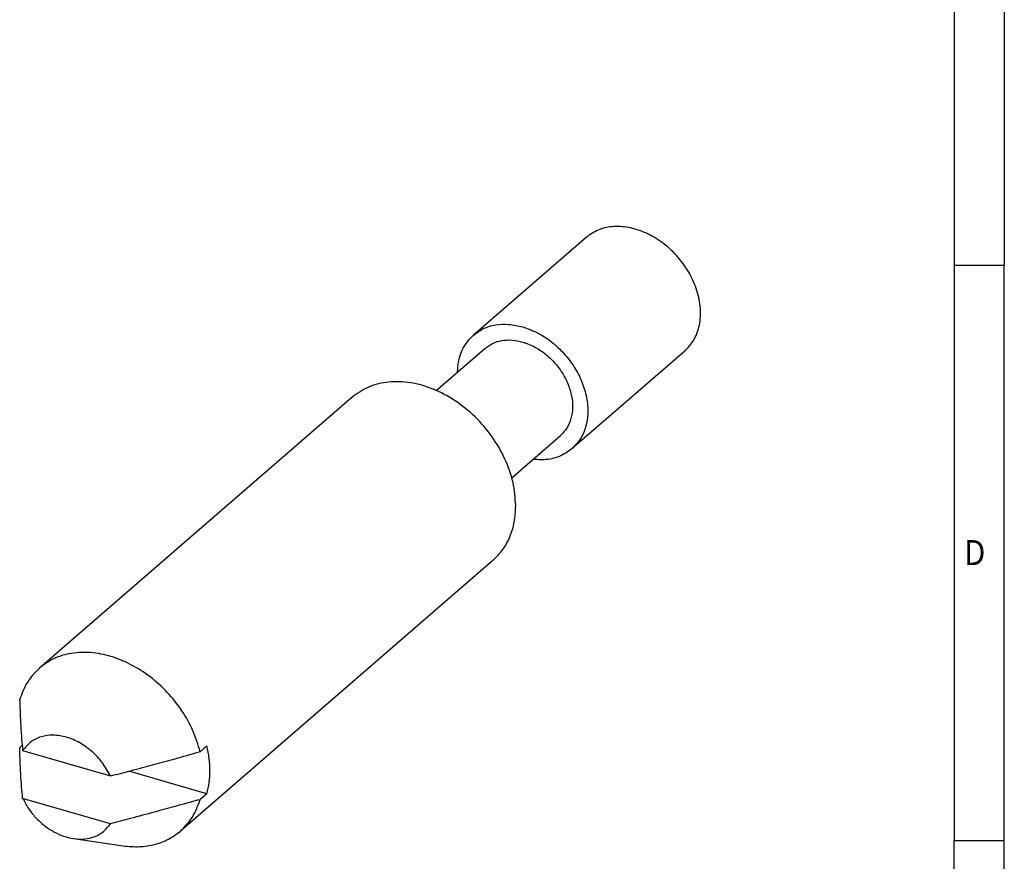
# Model space of a CAD drawing. Units: millimetres. Extents: x -455 to -35, y -314 to -17.
# Drawn here: x -133 to -35, y -254 to -170 of the extents above; entities that cross this region are included whole.
import ezdxf

# ---------------------------------------------------------------- set-up
doc = ezdxf.new("R2010")
doc.units = ezdxf.units.MM
doc.layers.add('1', color=7, linetype='Continuous')
doc.styles.add('CONVERTER_11', font='txt.shx', dxfattribs={"width": 0.9})

# ---------------------------------------------------------------- blocks, each defined once
blk = doc.blocks.new('HC_CST_MOD-select__1', base_point=(-26.58397440550306, -50.49441139569642))
at = {"color": 7, "linetype": 'Continuous'}
for p, q in [((-15.28198031536767, -38.32976161426623), (-17.53198031535929, -40.27831877276249)), ((-18.2729415829126, -41.3830165331209), (-17.30285153061125, -40.54289390386873)), ((-13.31801930325611, -40.59754845230649), (-15.56801930324151, -42.54610561080955)), ((-19.95750520131347, -41.51901576542628), (-26.19147979752752, -46.91779613229653)), ((-16.76723837884963, -43.12165331556702), (-15.79714808798226, -42.28153047971063)), ((-17.14249441728062, -44.76951023329124), (-23.37646901349477, -50.16829060016147)), ((-26.58341778172117, -47.56577937769906), (-26.58397440550296, -47.5471141518794)), ((-26.53580232026666, -48.45802384647423), (-26.58397440550306, -48.49974209604224)), ((-26.58397440550306, -48.49974209604224), (-26.58341778172086, -48.51840732186171)), ((-22.84999980930053, -48.47031923262847), (-22.98397440551943, -48.58634463641607)), ((-26.524642593513, -48.56424177069112), (-24.77535702507685, -49.06921701760382)), ((-22.98397440551943, -48.58634463641607), (-23.01658183686312, -48.59543622415742)), ((-22.84999980930053, -49.42294717679135), (-24.40532685460909, -48.97396293264808)), ((-22.84999980930053, -49.42294717679135), (-22.98397440551892, -49.53897258057869)), ((-24.77535702507683, -50.02184496176673), (-26.52464259351257, -49.51686971485362)), ((-23.01658183686212, -49.54806416832063), (-22.98397440551892, -49.53897258057869)), ((-25.50772420724582, -50.31982908050656), (-24.51798088863536, -50.4626862233638))]:
    blk.add_line(p, q, dxfattribs=at)
for points, knots in [([(-13.31801930325611, -40.59754845230649), (-13.24997741580053, -40.52492498799721), (-13.11059418677636, -40.37615641798354), (-13.00822462811822, -40.07144299858297), (-12.990203687706, -39.73537289965426), (-13.06187360303645, -39.38200756198337), (-13.21508266490304, -39.03608493336378), (-13.44000365003435, -38.71887651219469), (-13.72182699618916, -38.45094698120728), (-14.04231459778368, -38.24989181750009), (-14.38181702043918, -38.12847623513207), (-14.71701457549765, -38.09830232636759), (-15.03322686910583, -38.15609142459295), (-15.2003814571567, -38.27279239138699), (-15.28198031536767, -38.32976161426623)], [0, 0, 0, 0, 0.2956233267286509, 0.6055819222067353, 0.9389147945027034, 1.297346327618139, 1.676172984894244, 2.066289399146894, 2.456405813399538, 2.835232470675644, 3.193664003791068, 3.52699687608705, 3.836955471565136, 4.132578798293787, 4.132578798293787, 4.132578798293787, 4.132578798293787]), ([(-17.53198031535929, -40.27831877276249), (-17.46641134881684, -40.23054397354155), (-17.33307703978361, -40.1333940719008), (-17.08636532231785, -40.06450024064031), (-16.81926849183455, -40.05107975977059), (-16.64159073130249, -40.09205288510894), (-16.54999980929676, -40.11317408611302)], [0, 0, 0, 0, 0.2416580439001348, 0.4914109238024523, 0.7552535519236867, 1.035965338281692, 1.035965338281692, 1.035965338281692, 1.035965338281692]), ([(-16.54999980929676, -40.11317408611302), (-16.4501240363366, -40.14890927218927), (-16.24573646417863, -40.22203841318493), (-15.96886214463538, -40.40675258088643), (-15.72030274239557, -40.63737656750764), (-15.51434512500021, -40.90871885023493), (-15.36075634325736, -41.20553877235084), (-15.26766361587396, -41.51348581469244), (-15.23971309719462, -41.81785845952778), (-15.28088926401743, -42.10188286628871), (-15.38555051919389, -42.35673751638084), (-15.50795228057052, -42.48376740590385), (-15.56801930324151, -42.54610561080955)], [0, 0, 0, 0, 0.3172287776336777, 0.6491826747331655, 0.9896021249731645, 1.330985048132032, 1.665692874174918, 1.987053134572296, 2.290480141065219, 2.574583555845788, 2.842056555814593, 3.099798937841216, 3.099798937841216, 3.099798937841216, 3.099798937841216]), ([(-17.84885979394387, -41.01575093059135), (-17.84733576008981, -40.97888691276035), (-17.84431999436047, -40.90594055918398), (-17.81660732495247, -40.73201199922393), (-17.73960757695597, -40.49949899070651), (-17.60008851364728, -40.35087275457138), (-17.53198031535929, -40.27831877276249)], [0, 0, 0, 0, 0.1105455498379291, 0.2187470422543582, 0.5287056397068315, 0.8243289710045887, 0.8243289710045887, 0.8243289710045887, 0.8243289710045887]), ([(-17.30285153061125, -40.54289390386873), (-17.25258198972062, -40.50626655789061), (-17.15035901794765, -40.43178496977504), (-16.96121336916407, -40.37896636439358), (-16.75643913288766, -40.36867733065218), (-16.62021951614021, -40.40009005667415), (-16.54999980929676, -40.41628297743758)], [0, 0, 0, 0, 0.1852711665284282, 0.3767483737901177, 0.5790277214842452, 0.7942400909407517, 0.7942400909407517, 0.7942400909407517, 0.7942400909407517]), ([(-16.54999980929676, -40.41628297743758), (-16.47342838322763, -40.44367995347695), (-16.31673124566028, -40.49974563149614), (-16.10446093319571, -40.64135982542258), (-15.91389872481978, -40.81817154887501), (-15.75599788477978, -41.02620063220901), (-15.63824648562512, -41.25376257250706), (-15.5668753949311, -41.48985530490665), (-15.54544666456112, -41.72320766558014), (-15.57701505952195, -41.94095971024781), (-15.65725535691078, -42.13634827290778), (-15.75109670423637, -42.23373785625882), (-15.79714808798226, -42.28153047971063)], [0, 0, 0, 0, 0.2432087299415625, 0.4977067179360311, 0.7586949632199103, 1.020421870960169, 1.277031204164828, 1.523407403636199, 1.756034774995001, 1.973847392398206, 2.178910024419109, 2.376512516020033, 2.376512516020033, 2.376512516020033, 2.376512516020033]), ([(-16.6880451911683, -43.68176299935632), (-16.69936448961957, -43.5260100611689), (-16.72268114343871, -43.20517436332611), (-16.89291228844441, -42.73803265236243), (-17.14861280715843, -42.29494173419911), (-17.48685706441695, -41.90072832392363), (-17.88544379423092, -41.57739095911055), (-18.32292949722073, -41.34353982084762), (-18.77588118407457, -41.21207998782612), (-19.2171198923703, -41.19496528804988), (-19.62999189777228, -41.28642714944158), (-19.84985022527598, -41.44256292090799), (-19.95750520131347, -41.51901576542628)], [0, 0, 0, 0, 0.4666004609702715, 0.9611509552751386, 1.474836407156948, 1.995540842265551, 2.510014303314309, 3.006011838748146, 3.474456781405552, 3.911615857317397, 4.320963207852624, 4.713716912076264, 4.713716912076264, 4.713716912076264, 4.713716912076264]), ([(-15.56801930324151, -42.54610561080955), (-15.64955886458569, -42.60315039046639), (-15.81659198352456, -42.7200061317531), (-16.05772014419456, -42.76299997379255), (-16.2338237271028, -42.76558146604301), (-16.30645271684753, -42.7581453923704), (-16.34315635131488, -42.75438750643325)], [0, 0, 0, 0, 0.2956233312962138, 0.605581928748081, 0.7137834211643441, 0.8243289710020971, 0.8243289710020971, 0.8243289710020971, 0.8243289710020971]), ([(-17.14249441728062, -44.76951023329124), (-17.07406412407357, -44.70138679512832), (-16.93558288054028, -44.56352650816029), (-16.79473927639289, -44.2980161979153), (-16.70380580511059, -44.00051766316848), (-16.69338604137092, -43.78978052331809), (-16.6880451911683, -43.68176299935632)], [0, 0, 0, 0, 0.2882242939633731, 0.5832747452796214, 0.8907095409404264, 1.214000711842292, 1.214000711842292, 1.214000711842292, 1.214000711842292]), ([(-22.98397440551943, -48.58634463641607), (-23.02720753081745, -48.44497715702734), (-23.11520411982933, -48.15723821266838), (-23.34288206749522, -47.75915695035199), (-23.63043366400926, -47.39570804462002), (-23.97269650491907, -47.08533901019956), (-24.35218291089019, -46.84156928764513), (-24.75238237369967, -46.67599517268429), (-25.15603397591752, -46.59600509036152), (-25.54325106371805, -46.60874832166228), (-25.90254580556854, -46.70789416076846), (-26.09625646101561, -46.84861919839915), (-26.19147979752752, -46.91779613229653)], [0, 0, 0, 0, 0.4423400965028319, 0.9003377232149468, 1.365477233299396, 1.828318403791107, 2.279714595199926, 2.712037715448067, 3.120423491637799, 3.503978447667393, 3.86668060196824, 4.217362417185135, 4.217362417185135, 4.217362417185135, 4.217362417185135]), ([(-26.19147979752752, -46.91779613229653), (-26.27843136223406, -47.00648670427499), (-26.45559226915265, -47.18719080817589), (-26.54065893863044, -47.42567786317216), (-26.58397440550296, -47.5471141518794)], [0, 0, 0, 0, 0.3679108717772071, 0.7496061714678601, 0.7496061714678601, 0.7496061714678601, 0.7496061714678601]), ([(-26.58341778172117, -47.56577937769906), (-26.5805563565306, -47.65488199463827), (-26.57520917896999, -47.82138861260054), (-26.56334267715847, -48.07946707288906), (-26.54910786935067, -48.32344394812138), (-26.53223684710093, -48.48949589271703), (-26.524642593513, -48.56424177069112)], [0, 0, 0, 0, 0.2674399406606824, 0.4997666925727942, 0.7750685957060661, 1.000438974228728, 1.000438974228728, 1.000438974228728, 1.000438974228728]), ([(-24.77535702507685, -49.06921701760382), (-24.82426125966853, -48.98008317278959), (-24.92258753472994, -48.80087174935814), (-25.13364527076635, -48.57772873526014), (-25.37656683767679, -48.40188526900799), (-25.64035344579506, -48.2881441920946), (-25.90699025436209, -48.24405090825086), (-26.15716984548703, -48.27608956907995), (-26.37825705360337, -48.38108579776387), (-26.47602211016379, -48.50340835143895), (-26.524642593513, -48.56424177069112)], [0, 0, 0, 0, 0.3039670949567189, 0.6111525664200914, 0.9120779053776311, 1.198510336902755, 1.465368464477123, 1.712560550789391, 1.946122929512715, 2.177194584331682, 2.177194584331682, 2.177194584331682, 2.177194584331682]), ([(-22.84999980930053, -49.42294717679135), (-22.83230175567531, -49.34905101533993), (-22.79623297885192, -49.19844997443232), (-22.78359279646781, -48.96145593093596), (-22.79771336301988, -48.71609323269531), (-22.83237012261334, -48.5531880766409), (-22.84999980930053, -48.47031923262847)], [0, 0, 0, 0, 0.2275374410067815, 0.4637233398339626, 0.7088703488221209, 0.9626932621892625, 0.9626932621892625, 0.9626932621892625, 0.9626932621892625]), ([(-26.52464259351257, -49.51686971485362), (-26.53223670639029, -49.44212543509206), (-26.5491073843343, -49.27607735311885), (-26.563342274318, -49.03210271854013), (-26.57520896988835, -48.77402266059767), (-26.58055628040037, -48.60751216762338), (-26.58341778172086, -48.51840732186171)], [0, 0, 0, 0, 0.2253655667610637, 0.5006606510168483, 0.7329923442155356, 1.000438974966827, 1.000438974966827, 1.000438974966827, 1.000438974966827]), ([(-24.77535702507685, -49.06921701760382), (-24.64220305102635, -49.03516131699665), (-24.34702590928076, -48.95966626218889), (-23.91693157163663, -48.84374643559443), (-23.46384659114371, -48.71980541509002), (-23.17240848536685, -48.63876634651873), (-23.01658183686312, -48.59543622415742)], [0, 0, 0, 0, 0.4123166370401115, 0.9140279059343129, 1.336297012607075, 1.821512516128785, 1.821512516128785, 1.821512516128785, 1.821512516128785]), ([(-26.52464259351257, -49.51686971485362), (-26.48883174169532, -49.58455288440234), (-26.41671610218003, -49.72085274002773), (-26.27017717697455, -49.9012067620274), (-26.10117462755054, -50.05856041621723), (-25.9131158832278, -50.18399224569905), (-25.71484014757113, -50.27707225351068), (-25.57558286085253, -50.30582040650031), (-25.50772420724582, -50.31982908050656)], [0, 0, 0, 0, 0.2292538564088439, 0.4616697092087315, 0.6931271546671414, 0.9196124344066673, 1.137683267589904, 1.344942030793341, 1.344942030793341, 1.344942030793341, 1.344942030793341]), ([(-23.01658183686212, -49.54806416832063), (-23.17240463789373, -49.59139322341815), (-23.46383594592557, -49.67243040660695), (-23.91691808366666, -49.79637071782923), (-24.3470162464911, -49.9122916960353), (-24.64220021621976, -49.98778852401794), (-24.77535702507683, -50.02184496176673)], [0, 0, 0, 0, 0.4852035253010357, 0.9074634471939915, 1.409187091964067, 1.821512516008691, 1.821512516008691, 1.821512516008691, 1.821512516008691]), ([(-23.37646901349477, -50.16829060016147), (-23.2895174487881, -50.07960002818307), (-23.11235654186927, -49.89889592428231), (-23.02728987239145, -49.66040886928596), (-22.98397440551892, -49.53897258057869)], [0, 0, 0, 0, 0.3679108717772933, 0.7496061714680486, 0.7496061714680486, 0.7496061714680486, 0.7496061714680486]), ([(-25.50772420724582, -50.31982908050656), (-25.43314465990582, -50.32576654213462), (-25.28851973726405, -50.33728047429275), (-25.08065961746292, -50.28457596734827), (-24.89953312523354, -50.1818450616617), (-24.81670715594784, -50.07512434514573), (-24.77535702507683, -50.02184496176673)], [0, 0, 0, 0, 0.223067809225114, 0.4325738864822583, 0.6337581751880195, 0.8343327538590748, 0.8343327538590748, 0.8343327538590748, 0.8343327538590748]), ([(-24.51798088863536, -50.4626862233638), (-24.41030828740089, -50.47283122741171), (-24.20024407357367, -50.4926236415618), (-23.89280639061394, -50.44512263660008), (-23.60989882014838, -50.34365366474685), (-23.45366948742967, -50.22628710591631), (-23.37646901349477, -50.16829060016147)], [0, 0, 0, 0, 0.3232911709019874, 0.6307259665628897, 0.9257764178792146, 1.214000711842639, 1.214000711842639, 1.214000711842639, 1.214000711842639])]:
    blk.add_open_spline(points, degree=3, knots=knots, dxfattribs=at)
blk = doc.blocks.new('Allg1', base_point=(-19.9999999046521, -44.39999991742602))
blk.add_blockref('HC_CST_MOD-select__1', (-26.58397440550306, -50.49441139569642))
blk = doc.blocks.new('_rahmen', base_point=(-39.70821969616969, -314.224989179649))
at = {"layer": '1', "color": 6, "linetype": 'Continuous'}
for p, q in [((-39.70821969616969, -137.024989179649), (-39.70821969616969, -194.4249891796488)), ((-39.70821969616969, -194.4249891796488), (-39.70821969616975, -251.8249891796489)), ((-39.70821969617066, -287.9749891796496), (-39.70821969616975, -251.8249891796489))]:
    blk.add_line(p, q, dxfattribs=at)
at = {"layer": '1', "color": 2, "linetype": 'Continuous'}
for p, q in [((-34.70821969617219, -137.024989179649), (-34.70821969617219, -194.4249891796488)), ((-39.70821969616969, -194.4249891796488), (-34.70821969617219, -194.4249891796488)), ((-34.70821969617219, -251.8249891796489), (-34.70821969617219, -194.4249891796488)), ((-34.70821969617219, -251.8249891796489), (-39.70821969616975, -251.8249891796489)), ((-34.70821969617219, -309.224989179649), (-34.70821969617219, -251.8249891796489))]:
    blk.add_line(p, q, dxfattribs=at)
at = {"layer": '1', "color": 7, "style": 'CONVERTER_11', "width": 0.9}
blk.add_text('D', height=2.5, dxfattribs=at).set_placement((-38.70821969616969, -224.3249891796489))
blk = doc.blocks.new('A3I_CS', base_point=(-39.70821969616969, -314.224989179649))
at = {"layer": '1'}
blk.add_blockref('_rahmen', (-39.70821969616969, -314.224989179649), dxfattribs=at)
blk = doc.blocks.new('1')
blk.add_blockref('A3I_CS', (-39.70821969616969, -314.224989179649))
at = {"xscale": 5, "yscale": 5, "zscale": 5}
blk.add_blockref('Allg1', (-99.9999995232605, -221.9999995871301), dxfattribs=at)

msp = doc.modelspace()

# ---------------------------------------------------------------- block references
at = {"layer": '1'}
msp.add_blockref('1', (0, 0), dxfattribs=at)

doc.saveas('drawing.dxf')
